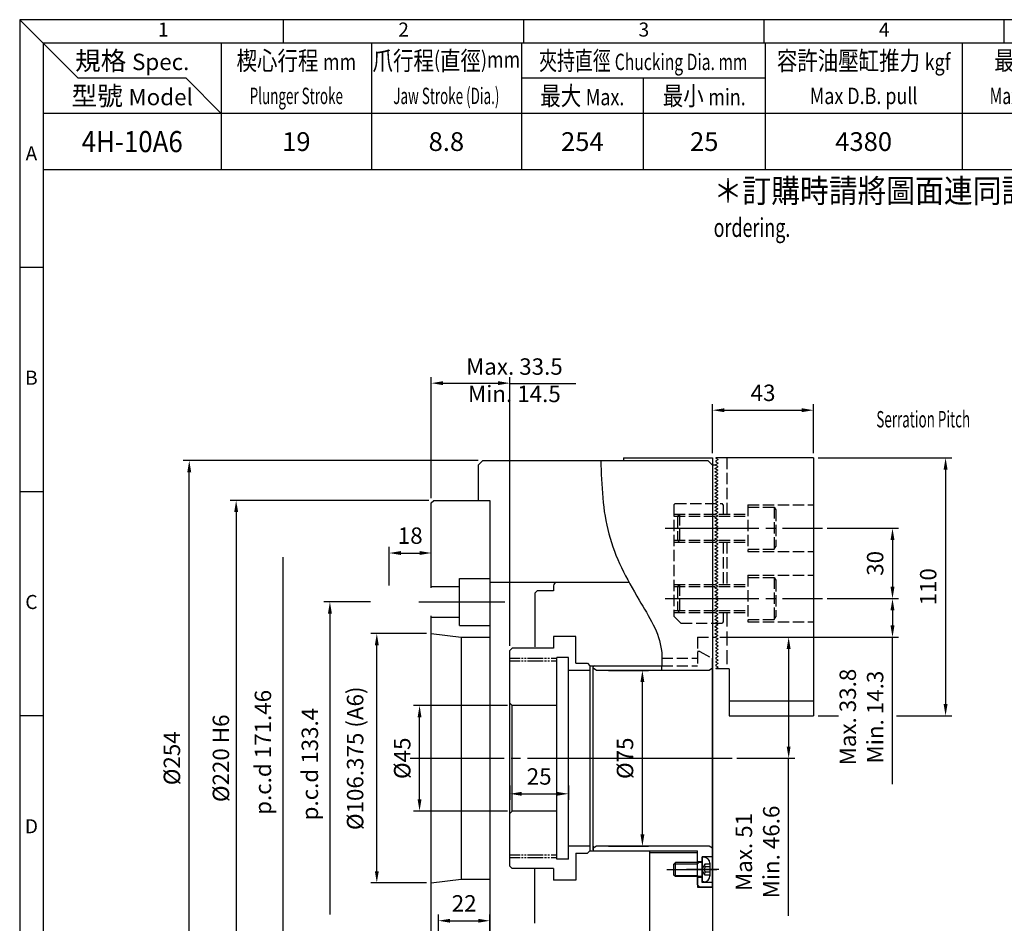
# Model space of a CAD drawing. Units: millimetres. Extents: x -10 to 830, y -12 to 584.
# Drawn here: x -10 to 410, y 199 to 584 of the extents above; entities that cross this region are included whole.
import ezdxf
from ezdxf.enums import TextEntityAlignment as Align

# ---------------------------------------------------------------- set-up
doc = ezdxf.new("R2010")
doc.units = ezdxf.units.MM
doc.header["$LTSCALE"] = 2
for name, pattern in [('CENTER', [25, 20, -1.5, 2, -1.5]), ('HIDDEN', [4, 3, -1]), ('PHANTOM', [22.5, 15, -1.5, 1.5, -1.5, 1.5, -1.5])]:
    doc.linetypes.add(name, pattern=pattern)
doc.layers.get('Defpoints').update_dxf_attribs({"linetype": 'CONTINUOUS'})
doc.layers.add('AM_5', color=1, linetype='CONTINUOUS', lineweight=25)
for name, color, linetype in [('BORDER', 7, 'CONTINUOUS'), ('CENTER', 4, 'CENTER'), ('DIM', 1, 'CONTINUOUS'), ('DRAW', 7, 'CONTINUOUS'), ('HIDDEN', 3, 'HIDDEN'), ('PHANTOM', 6, 'PHANTOM')]:
    doc.layers.add(name, color=color, linetype=linetype)
doc.styles.add('ACISOTS', font='romans.shx', dxfattribs={"bigfont": 'chineset.shx'})
doc.styles.get("Standard").update_dxf_attribs({"font": 'romans.shx', "bigfont": 'chineset.shx'})
doc.dimstyles.new('AM_ISO$0', dxfattribs={"dimtxt": 3.5, "dimasz": 2.5, "dimexe": 1.3, "dimexo": 1, "dimgap": 1.5, "dimtad": 1, "dimdsep": 46, "dimtxsty": 'Standard', "dimcen": 0, "dimclrd": 2, "dimclre": 2, "dimclrt": 1, "dimaunit": 1, "dimadec": 3, "dimazin": 2, "dimtfac": 0.65, "dimtix": 1, "dimtmove": 1, "dimatfit": 3, "dimfxl": 1, "dimlwd": -1, "dimlwe": -1, "dimarcsym": 0})

# ---------------------------------------------------------------- blocks, each defined once
blk = doc.blocks.new('A3(確認圖專用)')
at = {"layer": 'BORDER', "color": 2}
for p, q in [((415, 292), (-5, 292)), ((-5, 292), (-5, 0)), ((0, 287), (-5, 292)), ((51.25, 287), (51.25, 292)), ((102.5, 287), (102.5, 292)), ((153.75, 287), (153.75, 292)), ((205, 287), (205, 292)), ((0, 239.16), (-5, 239.16)), ((0, 191.33), (-5, 191.33)), ((0, 143.5), (-5, 143.5))]:
    blk.add_line(p, q, dxfattribs=at)
at = {"layer": 'BORDER'}
for p, q in [((410, 287), (0, 287)), ((0, 287), (0, 0))]:
    blk.add_line(p, q, dxfattribs=at)
at = {"layer": 'BORDER', "color": 1, "char_height": 3, "attachment_point": 5}
for s, insert, width in [('1', (25.62, 289.5), 51.25), ('2', (76.88, 289.5), 51.25), ('3', (128.12, 289.5), 51.25), ('4', (179.38, 289.5), 51.25), ('A', (-2.5, 263.08), 5), ('B', (-2.5, 215.25), 5), ('C', (-2.5, 167.41), 5), ('D', (-2.5, 119.58), 5)]:
    blk.add_mtext(s, dxfattribs=dict(at, insert=insert, width=width))
blk = doc.blocks.new('GRIP-A3(夾頭)標題欄')
at = {"layer": 'BORDER', "color": 2}
for p, q in [((-410, 287), (-402.5, 279.5)), ((-372, 287), (-372, 260)), ((-340, 287), (-340, 260)), ((-308, 287), (-308, 260)), ((-256, 287), (-256, 260)), ((-214, 287), (-214, 260)), ((-379.5, 279.5), (-402.5, 279.5)), ((-379.5, 279.5), (-372, 272)), ((-256, 279.5), (-308, 279.5)), ((-282, 279.5), (-282, 260)), ((-80, 272), (-410, 272))]:
    blk.add_line(p, q, dxfattribs=at)
at = {"layer": 'BORDER'}
blk.add_line((-80, 260), (-410, 260), dxfattribs=at)
at = {"layer": 'BORDER', "color": 3, "attachment_point": 5}
for s, insert, char_height, width in [('{\\H1.3333x;規格 \\H0.875x;Spec.}', (-391, 283.25), 3, 38), ('{\\H1.3333x;\\W0.8;楔心行程 \\H0.875x;mm}', (-356, 283.25), 3, 32), ('{\\H1.3333x;\\W0.8;爪行程\\H0.875x;(\\H1.1429x;直徑\\H0.875x;)mm}', (-324, 283.25), 3, 32), ('{\\H1.3333x;\\W0.7;夾持直徑 \\H0.875x;Chucking Dia. mm}', (-282, 283.25), 3, 52), ('{\\H1.3333x;\\W0.8;容許油壓缸推力 \\H0.875x;kgf}', (-235, 283.25), 3, 42), ('{\\H1.3333x;\\W0.8;最大夾持力 \\H0.875x;kgf}', (-193, 283.25), 3, 42), ('{\\H1.3333x;型號 \\H0.875x;Model}', (-391, 275.75), 3, 38), ('{\\W0.6;Plunger Stroke}', (-356, 275.75), 3.5, 32), ('{\\W0.6;Jaw Stroke (Dia.)}', (-324, 275.75), 3.5, 32), ('{\\H1.3333x;\\W0.8;最大 \\H0.875x;Max.}', (-295, 275.75), 3, 26), ('{\\H1.3333x;\\W0.8;最小 \\H0.875x;min.}', (-269, 275.75), 3, 26), ('{\\W0.8;Max D.B. pull}', (-235, 275.75), 3.5, 42), ('{\\W0.7;Max clamping force}', (-193, 275.75), 3.5, 42)]:
    blk.add_mtext(s, dxfattribs=dict(at, insert=insert, char_height=char_height, width=width))
at = {"layer": 'BORDER', "color": 1, "insert": (-267, 258), "char_height": 5, "width": 187, "attachment_point": 1}
blk.add_mtext('{\\W0.9;＊訂購時請將圖面連同訂單一併回傳。\\W0.7;  \\H0.8x;＊Please send back with order while ordering.}', dxfattribs=at)
at = {"layer": 'BORDER', "color": 1, "width": 0.9}
blk.add_attdef('型號', text='', height=4.5, dxfattribs=at).set_placement((-391, 266), align=Align.MIDDLE_CENTER)
at = {"layer": 'BORDER', "color": 1}
for tag, height, p in [('楔心行程', 4, (-356, 266)), ('爪行程', 4, (-324, 266)), ('最大夾持徑', 4, (-295, 266)), ('最小夾持徑', 4, (-269, 266)), ('容許推力', 4, (-235, 266)), ('最大夾持力', 4, (-193, 266)), ('最高轉數', 4, (-151, 266)), ('GD', 4, (-117.5, 266)), ('重量', 4, (-92.5, 266)), ('A.1', 3, (-380, -3)), ('GEN-TITLE-DAT{5.44}', 3, (-74, -3))]:
    blk.add_attdef(tag, text='', height=height, dxfattribs=at).set_placement(p, align=Align.MIDDLE_CENTER)
at = {"layer": 'BORDER'}
blk.add_attdef('名稱', (-408, 9.5), '', height=8, dxfattribs=at)
at = {"layer": 'BORDER', "width": 0.8}
blk.add_attdef('NAME', (-318, 9.5), '', height=7, dxfattribs=at)
at = {"layer": 'BORDER', "color": 1}
blk.add_attdef('GEN-TITLE-DWG{10.8}', text='', height=3, dxfattribs=at).set_placement((-43, -3), align=Align.MIDDLE_LEFT)
blk = doc.blocks.new('*D9')
at = {"layer": 'AM_5', "color": 2, "transparency": 16777216}
for p, q in [((285.59, 399.08), (285.59, 420.02)), ((328.59, 399.08), (328.59, 420.02)), ((290.59, 417.42), (323.59, 417.42))]:
    blk.add_line(p, q, dxfattribs=at)
for points in [[(290.59, 418.25), (290.59, 416.58), (285.59, 417.42)], [(323.59, 418.25), (323.59, 416.58), (328.59, 417.42)]]:
    blk.add_solid(points, dxfattribs=at)
at = {"layer": 'Defpoints', "color": 0, "transparency": 16777216}
for p in [(328.59, 417.42), (285.59, 397.08), (328.59, 397.08)]:
    blk.add_point(p, dxfattribs=at)
at = {"layer": 'AM_5', "color": 1, "transparency": 16777216, "insert": (307.09, 423.92), "char_height": 7, "attachment_point": 5}
blk.add_mtext('43', dxfattribs=at)
blk = doc.blocks.new('*D10')
at = {"layer": 'AM_5', "color": 2, "transparency": 16777216}
for p, q in [((334.5, 367.08), (364.91, 367.08)), ((362.31, 362.08), (362.31, 342.08)), ((334.5, 337.08), (364.91, 337.08))]:
    blk.add_line(p, q, dxfattribs=at)
for points in [[(361.47, 362.08), (363.14, 362.08), (362.31, 367.08)], [(361.47, 342.08), (363.14, 342.08), (362.31, 337.08)]]:
    blk.add_solid(points, dxfattribs=at)
at = {"layer": 'Defpoints', "color": 0, "transparency": 16777216}
for p in [(332.5, 367.08), (332.5, 337.08), (362.31, 337.08)]:
    blk.add_point(p, dxfattribs=at)
at = {"layer": 'AM_5', "color": 1, "transparency": 16777216, "insert": (355.81, 352.08), "char_height": 7, "attachment_point": 5, "rotation": 90}
blk.add_mtext('30', dxfattribs=at)
blk = doc.blocks.new('*D11')
at = {"layer": 'AM_5', "color": 2, "transparency": 16777216}
for p, q in [((334.5, 337.08), (364.91, 337.08)), ((362.31, 332.08), (362.31, 325.58)), ((288.59, 320.58), (364.91, 320.58)), ((362.31, 257.85), (362.31, 320.58))]:
    blk.add_line(p, q, dxfattribs=at)
for points in [[(361.47, 332.08), (363.14, 332.08), (362.31, 337.08)], [(361.47, 325.58), (363.14, 325.58), (362.31, 320.58)]]:
    blk.add_solid(points, dxfattribs=at)
at = {"layer": 'Defpoints', "color": 0, "transparency": 16777216}
for p in [(332.5, 337.08), (286.59, 320.58), (362.31, 320.58)]:
    blk.add_point(p, dxfattribs=at)
at = {"layer": 'AM_5', "color": 1, "transparency": 16777216, "insert": (349.97, 286.52), "char_height": 7, "attachment_point": 5, "rotation": 90}
blk.add_mtext('Max. 33.8\\PMin. 14.3', dxfattribs=at)
blk = doc.blocks.new('*D12')
at = {"layer": 'AM_5', "color": 2, "transparency": 16777216}
for p, q in [((288.59, 320.58), (320.61, 320.58)), ((318.01, 315.58), (318.01, 273.94)), ((295.9, 268.94), (320.61, 268.94)), ((318.01, 201.8), (318.01, 268.94))]:
    blk.add_line(p, q, dxfattribs=at)
for points in [[(317.17, 315.58), (318.84, 315.58), (318.01, 320.58)], [(317.17, 273.94), (318.84, 273.94), (318.01, 268.94)]]:
    blk.add_solid(points, dxfattribs=at)
at = {"layer": 'Defpoints', "color": 0, "transparency": 16777216}
for p in [(286.59, 320.58), (293.9, 268.94), (318.01, 268.94)]:
    blk.add_point(p, dxfattribs=at)
at = {"layer": 'AM_5', "color": 1, "transparency": 16777216, "insert": (305.67, 228.97), "char_height": 7, "attachment_point": 5, "rotation": 90}
blk.add_mtext('Max. 51\\PMin. 46.6', dxfattribs=at)
blk = doc.blocks.new('*D13')
at = {"layer": 'AM_5', "color": 2, "transparency": 16777216}
for p, q in [((330.59, 397.08), (387.55, 397.08)), ((384.95, 392.08), (384.95, 292.08)), ((330.59, 287.08), (339.23, 287.08)), ((364.03, 287.08), (387.55, 287.08))]:
    blk.add_line(p, q, dxfattribs=at)
for points in [[(384.12, 392.08), (385.78, 392.08), (384.95, 397.08)], [(384.12, 292.08), (385.78, 292.08), (384.95, 287.08)]]:
    blk.add_solid(points, dxfattribs=at)
at = {"layer": 'Defpoints', "color": 0, "transparency": 16777216}
for p in [(328.59, 397.08), (328.59, 287.08), (384.95, 287.08)]:
    blk.add_point(p, dxfattribs=at)
at = {"layer": 'AM_5', "color": 1, "transparency": 16777216, "insert": (378.45, 342.08), "char_height": 7, "attachment_point": 5, "rotation": 90}
blk.add_mtext('110', dxfattribs=at)
blk = doc.blocks.new('*D14')
at = {"layer": 'AM_5', "color": 2, "transparency": 16777216}
for p, q in [((241.2, 306.44), (258.22, 306.44)), ((255.62, 236.44), (255.62, 301.44)), ((241.2, 231.44), (258.22, 231.44))]:
    blk.add_line(p, q, dxfattribs=at)
for points in [[(254.79, 301.44), (256.46, 301.44), (255.62, 306.44)], [(254.79, 236.44), (256.46, 236.44), (255.62, 231.44)]]:
    blk.add_solid(points, dxfattribs=at)
at = {"layer": 'Defpoints', "color": 0, "transparency": 16777216}
for p in [(239.2, 306.44), (255.62, 306.44), (239.2, 231.44)]:
    blk.add_point(p, dxfattribs=at)
at = {"layer": 'AM_5', "color": 1, "transparency": 16777216, "insert": (249.12, 268.94), "char_height": 7, "attachment_point": 5, "rotation": 90}
blk.add_mtext('%%c75', dxfattribs=at)
blk = doc.blocks.new('*D15')
at = {"layer": 'AM_5', "color": 2, "transparency": 16777216}
for p, q in [((199.09, 257.27), (199.09, 251.18)), ((224.09, 257.27), (224.09, 251.18)), ((204.09, 253.78), (219.09, 253.78))]:
    blk.add_line(p, q, dxfattribs=at)
for points in [[(204.09, 254.61), (204.09, 252.94), (199.09, 253.78)], [(219.09, 254.61), (219.09, 252.94), (224.09, 253.78)]]:
    blk.add_solid(points, dxfattribs=at)
at = {"layer": 'Defpoints', "color": 0, "transparency": 16777216}
for p in [(199.09, 259.27), (224.09, 259.27), (224.09, 253.78)]:
    blk.add_point(p, dxfattribs=at)
at = {"layer": 'AM_5', "color": 1, "transparency": 16777216, "insert": (211.59, 260.28), "char_height": 7, "attachment_point": 5}
blk.add_mtext('25', dxfattribs=at)
blk = doc.blocks.new('*D16')
at = {"layer": 'AM_5', "color": 2, "transparency": 16777216}
for p, q in [((198.09, 291.44), (157.97, 291.44)), ((160.57, 251.44), (160.57, 286.44)), ((198.09, 246.44), (157.97, 246.44))]:
    blk.add_line(p, q, dxfattribs=at)
for points in [[(159.74, 286.44), (161.4, 286.44), (160.57, 291.44)], [(159.74, 251.44), (161.4, 251.44), (160.57, 246.44)]]:
    blk.add_solid(points, dxfattribs=at)
at = {"layer": 'Defpoints', "color": 0, "transparency": 16777216}
for p in [(160.57, 291.44), (200.09, 291.44), (200.09, 246.44)]:
    blk.add_point(p, dxfattribs=at)
at = {"layer": 'AM_5', "color": 1, "transparency": 16777216, "insert": (154.07, 268.94), "char_height": 7, "attachment_point": 5, "rotation": 90}
blk.add_mtext('%%c45', dxfattribs=at)
blk = doc.blocks.new('*D17')
at = {"layer": 'AM_5', "color": 2, "transparency": 16777216}
for p, q in [((163.59, 322.13), (139.73, 322.13)), ((142.33, 220.76), (142.33, 317.13)), ((163.59, 215.76), (139.73, 215.76))]:
    blk.add_line(p, q, dxfattribs=at)
for points in [[(141.5, 317.13), (143.17, 317.13), (142.33, 322.13)], [(141.5, 220.76), (143.17, 220.76), (142.33, 215.76)]]:
    blk.add_solid(points, dxfattribs=at)
at = {"layer": 'Defpoints', "color": 0, "transparency": 16777216}
for p in [(142.33, 322.13), (165.59, 322.13), (165.59, 215.76)]:
    blk.add_point(p, dxfattribs=at)
at = {"layer": 'AM_5', "color": 1, "transparency": 16777216, "insert": (134, 268.94), "char_height": 7, "attachment_point": 5, "rotation": 90}
blk.add_mtext('%%c106.375 (A6)', dxfattribs=at)
blk = doc.blocks.new('*D18')
at = {"layer": 'AM_5', "color": 2, "transparency": 16777216}
for p, q in [((164.59, 378.94), (79.73, 378.94)), ((82.33, 373.94), (82.33, 163.94)), ((164.59, 158.94), (79.73, 158.94))]:
    blk.add_line(p, q, dxfattribs=at)
for points in [[(81.5, 373.94), (83.17, 373.94), (82.33, 378.94)], [(81.5, 163.94), (83.17, 163.94), (82.33, 158.94)]]:
    blk.add_solid(points, dxfattribs=at)
at = {"layer": 'Defpoints', "color": 0, "transparency": 16777216}
for p in [(166.59, 378.94), (82.33, 158.94), (166.59, 158.94)]:
    blk.add_point(p, dxfattribs=at)
at = {"layer": 'AM_5', "color": 1, "transparency": 16777216, "insert": (75.83, 268.94), "char_height": 7, "attachment_point": 5, "rotation": 90}
blk.add_mtext('%%c220{}{\\C2; H6}', dxfattribs=at)
blk = doc.blocks.new('*D19')
at = {"layer": 'AM_5', "color": 2, "transparency": 16777216}
for p, q in [((185.59, 395.94), (59.73, 395.94)), ((62.33, 146.94), (62.33, 390.94)), ((185.59, 141.94), (59.73, 141.94))]:
    blk.add_line(p, q, dxfattribs=at)
for points in [[(61.5, 390.94), (63.17, 390.94), (62.33, 395.94)], [(61.5, 146.94), (63.17, 146.94), (62.33, 141.94)]]:
    blk.add_solid(points, dxfattribs=at)
at = {"layer": 'Defpoints', "color": 0, "transparency": 16777216}
for p in [(62.33, 395.94), (187.59, 395.94), (187.59, 141.94)]:
    blk.add_point(p, dxfattribs=at)
at = {"layer": 'AM_5', "color": 1, "transparency": 16777216, "insert": (55.83, 268.94), "char_height": 7, "attachment_point": 5, "rotation": 90}
blk.add_mtext('%%c254', dxfattribs=at)
blk = doc.blocks.new('*D23')
at = {"layer": 'AM_5', "color": 2, "transparency": 16777216}
for p, q in [((165.59, 379.94), (165.59, 431.55)), ((170.59, 428.95), (194.09, 428.95)), ((199.09, 316.94), (199.09, 431.55))]:
    blk.add_line(p, q, dxfattribs=at)
for points in [[(170.59, 429.79), (170.59, 428.12), (165.59, 428.95)], [(194.09, 429.79), (194.09, 428.12), (199.09, 428.95)]]:
    blk.add_solid(points, dxfattribs=at)
at = {"layer": 'Defpoints', "color": 0, "transparency": 16777216}
for p in [(199.09, 428.95), (165.59, 377.94), (199.09, 314.94)]:
    blk.add_point(p, dxfattribs=at)
at = {"layer": 'AM_5', "color": 1, "transparency": 16777216, "insert": (201.02, 429.29), "char_height": 7, "attachment_point": 5}
blk.add_mtext('Max. 33.5\\PMin. 14.5', dxfattribs=at)
blk = doc.blocks.new('*D24')
at = {"layer": 'AM_5', "color": 2, "transparency": 16777216}
for p, q in [((102.33, 188.22), (102.33, 354.67)), ((158.05, 183.22), (99.73, 183.22))]:
    blk.add_line(p, q, dxfattribs=at)
blk.add_solid([(101.5, 188.22), (103.17, 188.22), (102.33, 183.22)], dxfattribs=at)
at = {"layer": 'Defpoints', "color": 0, "transparency": 16777216}
for p in [(102.33, 354.67), (144.05, 354.67), (160.05, 183.22)]:
    blk.add_point(p, dxfattribs=at)
at = {"layer": 'AM_5', "color": 1, "transparency": 16777216, "insert": (94.67, 271.45), "char_height": 7, "attachment_point": 5, "rotation": 90}
blk.add_mtext('p.c.d 171.46', dxfattribs=at)
blk = doc.blocks.new('_None')
blk = doc.blocks.new('*D25')
at = {"layer": 'AM_5', "color": 2, "transparency": 16777216}
for p, q in [((139.59, 335.64), (119.73, 335.64)), ((122.33, 330.64), (122.33, 202.24))]:
    blk.add_line(p, q, dxfattribs=at)
blk.add_solid([(121.5, 330.64), (123.17, 330.64), (122.33, 335.64)], dxfattribs=at)
at = {"layer": 'Defpoints', "color": 0, "transparency": 16777216}
for p in [(141.59, 335.64), (122.33, 202.24), (141.59, 202.24)]:
    blk.add_point(p, dxfattribs=at)
at = {"layer": 'AM_5', "color": 1, "transparency": 16777216, "insert": (114.67, 266.44), "char_height": 7, "attachment_point": 5, "rotation": 90}
blk.add_mtext('p.c.d 133.4', dxfattribs=at)
blk = doc.blocks.new('*D26')
at = {"layer": 'AM_5', "color": 2, "transparency": 16777216}
for p, q in [((147.59, 342.57), (147.59, 359.1)), ((165.59, 344.14), (165.59, 359.1)), ((152.59, 356.5), (160.59, 356.5))]:
    blk.add_line(p, q, dxfattribs=at)
for points in [[(152.59, 357.33), (152.59, 355.67), (147.59, 356.5)], [(160.59, 357.33), (160.59, 355.67), (165.59, 356.5)]]:
    blk.add_solid(points, dxfattribs=at)
at = {"layer": 'Defpoints', "color": 0, "transparency": 16777216}
for p in [(165.59, 356.5), (147.59, 340.57), (165.59, 342.14)]:
    blk.add_point(p, dxfattribs=at)
at = {"layer": 'AM_5', "color": 1, "transparency": 16777216, "insert": (156.59, 363), "char_height": 7, "attachment_point": 5}
blk.add_mtext('18', dxfattribs=at)
blk = doc.blocks.new('FSW230300')
at = {"layer": 'CENTER'}
blk.add_line((0, 5.25), (21.3, 5.25), dxfattribs=at)
at = {"layer": 'DRAW'}
for p, q in [((15.74, 10.5), (15, 10.5)), ((15, 10.5), (15, 0)), ((3.61, 8.25), (3, 7.64)), ((3, 2.86), (3, 7.64)), ((15, 8.25), (3.61, 8.25)), ((3.61, 2.25), (3.61, 8.25)), ((13, 2.25), (13, 8.25)), ((18.3, 7.94), (18.3, 2.56)), ((3.61, 2.25), (3, 2.86)), ((15, 2.25), (3.61, 2.25)), ((15.74, 0), (15, 0))]:
    blk.add_line(p, q, dxfattribs=at)
at = {"layer": 'DRAW', "color": 3}
for p, q in [((3.07, 7.71), (13, 7.71)), ((13, 7.71), (13.61, 8.25)), ((3.07, 2.79), (13, 2.79)), ((13, 2.79), (13.61, 2.25))]:
    blk.add_line(p, q, dxfattribs=at)
at = {"layer": 'DRAW'}
for centre, start, end in [((15.74, 7.94), 0, 90), ((15.74, 2.56), 270, 0)]:
    blk.add_arc(centre, 2.56, start, end, dxfattribs=at)
at = {"layer": 'HIDDEN', "color": 6}
for p, q in [((16.22, 7.56), (14.89, 5.25)), ((16.22, 2.94), (14.89, 5.25)), ((18.3, 7.56), (16.22, 7.56)), ((18.3, 6.41), (16.22, 6.41)), ((18.3, 4.1), (16.22, 4.1)), ((18.3, 2.94), (16.22, 2.94))]:
    blk.add_line(p, q, dxfattribs=at)
for centre, radius, start, end in [((16.96, 6.98), 0.941, 142.1211, 217.8789), ((19.49, 5.25), 3.47, 160.5288, 199.4712), ((16.96, 3.52), 0.941, 142.1211, 217.8789)]:
    blk.add_arc(centre, radius, start, end, dxfattribs=at)
blk = doc.blocks.new('*D29')
at = {"layer": 'AM_5', "color": 2, "transparency": 16777216}
for p, q in [((168.59, 188.03), (168.59, 202.24)), ((190.59, 193.72), (190.59, 202.24)), ((173.59, 199.64), (185.59, 199.64))]:
    blk.add_line(p, q, dxfattribs=at)
for points in [[(173.59, 200.47), (173.59, 198.8), (168.59, 199.64)], [(185.59, 200.47), (185.59, 198.8), (190.59, 199.64)]]:
    blk.add_solid(points, dxfattribs=at)
at = {"layer": 'Defpoints', "color": 0, "transparency": 16777216}
for p in [(190.59, 199.64), (190.59, 191.72), (168.59, 186.03)]:
    blk.add_point(p, dxfattribs=at)
at = {"layer": 'AM_5', "color": 1, "transparency": 16777216, "insert": (179.59, 206.14), "char_height": 7, "attachment_point": 5}
blk.add_mtext('22', dxfattribs=at)

msp = doc.modelspace()

# ---------------------------------------------------------------- linework, layer by layer
at = {"layer": 'CENTER'}
for p, q in [((265.3464, 367.0829), (332.5024, 367.0829)), ((265.3464, 337.0829), (332.5024, 337.0829)), ((160.2937, 335.6448), (196.9185, 335.6448)), ((156.6123, 268.9448), (293.902, 268.9448)), ((229.8649, 268.9448), (288.6626, 268.9448)), ((287.814, 221.4448), (274.5016, 221.4448)), ((288.214, 221.4448), (274.9016, 221.4448))]:
    msp.add_line(p, q, dxfattribs=at)
at = {"layer": 'DIM', "color": 2}
msp.add_line((198.9783, 428.7927), (227.2497, 428.7927), dxfattribs=at)
at = {"layer": 'DRAW'}
for p, q in [((187.5884, 395.9448), (185.5884, 393.9448)), ((187.5884, 395.9448), (283.5884, 395.9448)), ((247.5884, 397.0829), (285.5884, 397.0829)), ((247.5884, 397.0829), (247.5884, 395.9448)), ((283.5884, 395.9448), (285.5884, 393.9448)), ((285.5884, 397.0829), (285.5884, 394.0829)), ((328.5884, 397.0829), (286.8884, 397.0829)), ((328.5884, 397.0829), (328.5884, 287.0829)), ((185.5884, 393.9448), (185.5884, 378.9448)), ((285.5884, 394.0829), (286.5884, 394.0829)), ((285.5884, 393.9448), (285.5884, 143.9448)), ((165.5906, 377.9448), (166.5906, 378.9448)), ((166.5906, 378.9448), (190.5884, 378.9448)), ((190.5884, 378.9448), (190.5884, 191.7148)), ((165.5906, 341.6448), (165.5906, 377.9448)), ((177.5884, 325.6448), (177.5884, 345.6448)), ((177.5884, 345.6448), (190.5884, 345.6448)), ((165.5906, 342.1448), (177.5384, 342.1448)), ((249.9041, 343.9448), (190.5884, 343.9448)), ((210.6884, 340.3448), (209.6884, 339.3448)), ((209.6884, 339.3448), (210.6884, 340.3448)), ((216.0884, 340.3448), (210.6884, 340.3448)), ((217.6884, 340.3448), (210.6884, 340.3448)), ((217.6884, 342.4448), (217.6884, 340.3448)), ((209.6884, 339.3448), (209.6884, 316.4448)), ((165.5906, 159.9448), (165.5906, 329.6448)), ((165.5906, 329.1448), (177.5384, 329.1448)), ((177.5884, 325.6448), (190.5884, 325.6448)), ((165.5906, 322.1323), (178.2906, 320.5448)), ((178.2906, 320.5448), (190.5884, 320.5448)), ((217.6884, 320.9448), (217.6884, 316.4448)), ((227.1884, 320.9448), (217.6884, 320.9448)), ((217.6884, 319.8948), (217.6884, 315.9448)), ((217.6884, 319.8948), (217.6884, 315.9448)), ((227.1884, 309.4448), (227.1884, 320.9448)), ((285.5884, 320.5829), (286.5884, 320.5829)), ((200.0884, 315.9448), (199.0884, 314.9448)), ((217.6884, 315.9448), (200.0884, 315.9448)), ((217.1884, 315.9448), (210.1884, 315.9448)), ((199.0884, 222.9448), (199.0884, 314.9448)), ((219.0884, 225.9448), (219.0884, 311.9448)), ((224.0884, 311.9448), (219.0884, 311.9448)), ((224.0884, 225.9448), (224.0884, 311.9448)), ((285.5884, 307.9448), (285.5884, 311.7003)), ((285.5884, 214.4448), (285.5884, 311.3694)), ((227.1884, 309.4448), (232.1884, 309.4448)), ((232.1884, 309.4448), (233.1884, 308.4448)), ((233.1884, 308.4448), (233.1884, 229.4448)), ((233.1884, 308.4448), (263.8538, 308.4448)), ((234.5884, 231.4448), (234.5884, 307.9448)), ((236.0884, 306.4448), (234.5884, 307.3108)), ((235.0884, 308.4448), (263.8538, 308.4448)), ((285.5884, 307.3108), (284.0884, 306.4448)), ((292.5884, 307.0829), (286.8884, 307.0829)), ((292.5884, 307.0829), (292.5884, 287.0829)), ((233.1884, 306.4448), (224.0884, 306.4448)), ((284.0884, 306.4448), (236.0884, 306.4448)), ((200.0884, 291.4448), (199.0884, 292.4448)), ((200.0884, 246.4448), (200.0884, 291.4448)), ((219.0884, 291.4448), (200.0884, 291.4448)), ((292.5884, 293.4618), (328.5884, 293.4618)), ((292.5884, 287.0829), (328.5884, 287.0829)), ((199.0884, 245.4448), (200.0884, 246.4448)), ((219.0884, 246.4448), (200.0884, 246.4448)), ((233.1884, 231.4448), (224.0884, 231.4448)), ((234.5884, 229.9448), (234.5884, 231.4448)), ((236.0884, 231.4448), (234.5884, 230.5788)), ((234.5884, 231.4448), (234.5884, 229.9448)), ((284.0884, 231.4448), (236.0884, 231.4448)), ((285.5884, 230.5788), (284.0884, 231.4448)), ((227.1884, 228.4448), (227.1884, 216.9448)), ((227.1884, 228.4448), (232.1884, 228.4448)), ((233.1884, 229.4448), (232.1884, 228.4448)), ((233.1884, 229.4448), (255.6884, 229.4448)), ((235.0884, 229.4448), (279.0884, 229.4448)), ((258.5884, 229.4448), (258.5884, 194.9448)), ((258.5884, 228.6948), (279.0884, 228.6948)), ((279.0884, 224.4448), (279.0884, 229.4448)), ((285.5884, 226.9448), (281.0884, 226.9448)), ((281.0884, 215.9448), (281.0884, 226.9448)), ((200.0884, 221.9448), (199.0884, 222.9448)), ((224.0884, 225.9448), (219.0884, 225.9448)), ((281.0884, 224.7448), (279.0884, 224.7448)), ((217.6884, 221.9448), (200.0884, 221.9448)), ((209.6884, 198.5448), (209.6884, 221.9448)), ((217.1884, 221.9448), (210.1884, 221.9448)), ((217.6884, 221.9448), (217.6884, 216.9448)), ((279.0884, 214.9448), (279.0884, 218.4448)), ((279.0884, 218.4448), (279.0884, 213.9448)), ((165.5906, 215.7573), (178.2906, 217.3448)), ((178.2906, 217.3448), (190.5884, 217.3448)), ((227.1884, 216.9448), (217.6884, 216.9448)), ((281.0884, 218.1448), (279.0884, 218.1448)), ((280.0884, 213.9448), (279.0884, 214.9448)), ((285.5884, 215.9448), (281.0884, 215.9448)), ((285.0884, 213.9448), (285.5884, 214.4448)), ((279.0884, 213.9448), (285.5884, 213.9448)), ((284.6884, 213.9448), (280.0884, 213.9448)), ((285.0884, 213.9448), (280.0884, 213.9448))]:
    msp.add_line(p, q, dxfattribs=at)
at = {"layer": 'DRAW', "color": 3}
for p, q in [((286.8884, 397.0829), (286.8884, 396.9098)), ((286.8884, 396.9098), (287.8884, 396.3329)), ((286.8884, 395.756), (287.8884, 396.3329)), ((286.8884, 395.756), (286.8884, 395.4098)), ((286.8884, 395.4098), (287.8884, 394.8329)), ((286.8884, 394.256), (287.8884, 394.8329)), ((286.5884, 394.0829), (287.5884, 393.506)), ((286.5884, 392.5829), (287.5884, 393.1598)), ((286.5884, 392.5829), (287.5884, 392.006)), ((286.5884, 391.0829), (287.5884, 391.6598)), ((286.5884, 391.0829), (287.5884, 390.506)), ((286.5884, 391.0829), (287.5884, 390.506)), ((286.8884, 394.256), (286.8884, 393.9098)), ((287.5884, 393.506), (287.5884, 393.1598)), ((287.5884, 392.006), (287.5884, 391.6598)), ((286.5884, 389.5829), (287.5884, 390.1598)), ((286.5884, 389.5829), (287.5884, 389.006)), ((286.5884, 388.0829), (287.5884, 388.6598)), ((286.5884, 388.0829), (287.5884, 387.506)), ((286.5884, 386.5829), (287.5884, 387.1598)), ((286.5884, 386.5829), (287.5884, 386.006)), ((287.5884, 390.506), (287.5884, 390.1598)), ((287.5884, 390.506), (287.5884, 390.1598)), ((287.5884, 389.006), (287.5884, 388.6598)), ((287.5884, 387.506), (287.5884, 387.1598)), ((286.5884, 385.0829), (287.5884, 385.6598)), ((286.5884, 385.0829), (287.5884, 384.506)), ((286.5884, 383.5829), (287.5884, 384.1598)), ((286.5884, 383.5829), (287.5884, 383.006)), ((286.5884, 382.0829), (287.5884, 382.6598)), ((286.5884, 382.0829), (287.0218, 382.3329)), ((287.5884, 386.006), (287.5884, 385.6598)), ((287.5884, 384.506), (287.5884, 384.1598)), ((287.5884, 383.006), (287.5884, 382.6598)), ((286.5884, 382.0829), (287.5884, 381.506)), ((286.5884, 382.0829), (287.5884, 381.506)), ((286.5884, 380.5829), (287.5884, 381.1598)), ((286.5884, 380.5829), (287.5884, 380.006)), ((286.5884, 379.0829), (287.5884, 379.6598)), ((286.5884, 379.0829), (287.5884, 378.506)), ((286.5884, 377.5829), (287.5884, 378.1598)), ((287.5884, 381.506), (287.5884, 381.1598)), ((287.5884, 380.006), (287.5884, 379.6598)), ((287.5884, 378.506), (287.5884, 378.1598)), ((286.5884, 377.5829), (287.5884, 377.006)), ((286.5884, 376.0829), (287.5884, 376.6598)), ((286.5884, 376.0829), (287.5884, 375.506)), ((286.5884, 374.5829), (287.5884, 375.1598)), ((286.5884, 374.5829), (287.5884, 374.006)), ((287.5884, 377.006), (287.5884, 376.6598)), ((287.5884, 375.506), (287.5884, 375.1598)), ((287.5884, 374.006), (287.5884, 373.6598)), ((286.5884, 373.0829), (287.5884, 373.6598)), ((286.5884, 373.0829), (287.5884, 372.506)), ((286.5884, 371.5829), (287.5884, 372.1598)), ((286.5884, 371.5829), (287.5884, 371.006)), ((286.5884, 371.5829), (287.5884, 371.006)), ((286.5884, 370.0829), (287.5884, 370.6598)), ((286.5884, 370.0829), (287.5884, 369.506)), ((287.5884, 372.506), (287.5884, 372.1598)), ((287.5884, 371.006), (287.5884, 370.6598)), ((287.5884, 371.006), (287.5884, 370.6598)), ((286.5884, 368.5829), (287.5884, 369.1598)), ((286.5884, 368.5829), (287.5884, 368.006)), ((286.5884, 367.0829), (287.5884, 367.6598)), ((286.5884, 367.0829), (287.5884, 366.506)), ((286.5884, 365.5829), (287.5884, 366.1598)), ((286.5884, 365.5829), (287.5884, 365.006)), ((287.5884, 369.506), (287.5884, 369.1598)), ((287.5884, 368.006), (287.5884, 367.6598)), ((287.5884, 366.506), (287.5884, 366.1598)), ((286.5884, 364.0829), (287.5884, 364.6598)), ((286.5884, 364.0829), (287.5884, 363.506)), ((286.5884, 362.5829), (287.5884, 363.1598)), ((286.5884, 362.5829), (287.5884, 362.006)), ((286.5884, 361.0829), (287.5884, 361.6598)), ((287.5884, 365.006), (287.5884, 364.6598)), ((287.5884, 363.506), (287.5884, 363.1598)), ((287.5884, 362.006), (287.5884, 361.6598)), ((286.5884, 361.0829), (287.5884, 360.506)), ((286.5884, 359.5829), (287.5884, 360.1598)), ((286.5884, 359.5829), (287.5884, 359.006)), ((286.5884, 358.0829), (287.5884, 358.6598)), ((286.5884, 358.0829), (287.5884, 357.506)), ((286.5884, 356.5829), (287.5884, 357.1598)), ((287.5884, 360.506), (287.5884, 360.1598)), ((287.5884, 359.006), (287.5884, 358.6598)), ((287.5884, 357.506), (287.5884, 357.1598)), ((286.5884, 356.5829), (287.5884, 356.006)), ((286.5884, 355.0829), (287.5884, 355.6598)), ((286.5884, 355.0829), (287.5884, 354.506)), ((286.5884, 353.5829), (287.5884, 354.1598)), ((286.5884, 353.5829), (287.5884, 353.006)), ((287.5884, 356.006), (287.5884, 355.6598)), ((287.5884, 354.506), (287.5884, 354.1598)), ((287.5884, 353.006), (287.5884, 352.6598)), ((286.5884, 352.0829), (287.5884, 352.6598)), ((286.5884, 352.0829), (287.5884, 351.506)), ((286.5884, 350.5829), (287.5884, 351.1598)), ((286.5884, 350.5829), (287.5884, 350.006)), ((286.5884, 349.0829), (287.5884, 349.6598)), ((286.5884, 349.0829), (287.5884, 348.506)), ((287.5884, 351.506), (287.5884, 351.1598)), ((287.5884, 350.006), (287.5884, 349.6598)), ((286.5884, 347.5829), (287.5884, 348.1598)), ((286.5884, 347.5829), (287.5884, 347.006)), ((286.5884, 346.0829), (287.5884, 346.6598)), ((286.5884, 346.0829), (287.5884, 345.506)), ((286.5884, 344.5829), (287.5884, 345.1598)), ((286.5884, 344.5829), (287.5884, 344.006)), ((287.5884, 348.506), (287.5884, 348.1598)), ((287.5884, 347.006), (287.5884, 346.6598)), ((287.5884, 345.506), (287.5884, 345.1598)), ((286.5884, 343.0829), (287.5884, 343.6598)), ((286.5884, 343.0829), (287.5884, 342.506)), ((286.5884, 341.5829), (287.5884, 342.1598)), ((286.5884, 341.5829), (287.5884, 341.006)), ((286.5884, 340.0829), (287.5884, 340.6598)), ((287.5884, 344.006), (287.5884, 343.6598)), ((287.5884, 342.506), (287.5884, 342.1598)), ((287.5884, 341.006), (287.5884, 340.6598)), ((286.5884, 340.0829), (287.5884, 339.506)), ((286.5884, 338.5829), (287.5884, 339.1598)), ((286.5884, 338.5829), (287.5884, 338.006)), ((286.5884, 337.0829), (287.5884, 337.6598)), ((286.5884, 337.0829), (287.5884, 336.506)), ((286.5884, 335.5829), (287.5884, 336.1598)), ((287.5884, 339.506), (287.5884, 339.1598)), ((287.5884, 338.006), (287.5884, 337.6598)), ((287.5884, 336.506), (287.5884, 336.1598)), ((286.5884, 335.5829), (287.5884, 335.006)), ((286.5884, 334.0829), (287.5884, 334.6598)), ((286.5884, 334.0829), (287.5884, 333.506)), ((286.5884, 332.5829), (287.5884, 333.1598)), ((286.5884, 332.5829), (287.5884, 332.006)), ((287.5884, 335.006), (287.5884, 334.6598)), ((287.5884, 333.506), (287.5884, 333.1598)), ((287.5884, 332.006), (287.5884, 331.6598)), ((286.5884, 331.0829), (287.5884, 331.6598)), ((286.5884, 331.0829), (287.5884, 330.506)), ((286.5884, 329.5829), (287.5884, 330.1598)), ((286.5884, 329.5829), (287.5884, 329.006)), ((286.5884, 328.0829), (287.5884, 328.6598)), ((286.5884, 328.0829), (287.5884, 327.506)), ((287.5884, 330.506), (287.5884, 330.1598)), ((287.5884, 329.006), (287.5884, 328.6598)), ((286.5884, 326.5829), (287.5884, 327.1598)), ((286.5884, 326.5829), (287.5884, 326.006)), ((286.5884, 325.0829), (287.5884, 325.6598)), ((286.5884, 325.0829), (287.5884, 324.506)), ((286.5884, 323.5829), (287.5884, 324.1598)), ((286.5884, 323.5829), (287.5884, 323.006)), ((287.5884, 327.506), (287.5884, 327.1598)), ((287.5884, 326.006), (287.5884, 325.6598)), ((287.5884, 324.506), (287.5884, 324.1598)), ((178.2906, 320.5448), (178.2906, 217.3448)), ((286.5884, 322.0829), (287.5884, 322.6598)), ((286.5884, 322.0829), (287.5884, 321.506)), ((286.5884, 320.5829), (287.5884, 321.1598)), ((286.5884, 320.5829), (287.8884, 319.8329)), ((286.8884, 319.256), (287.8884, 319.8329)), ((286.8884, 319.256), (286.8884, 318.9098)), ((287.5884, 323.006), (287.5884, 322.6598)), ((287.5884, 321.506), (287.5884, 321.1598)), ((287.8884, 318.3329), (286.8884, 318.9098)), ((287.8884, 318.3329), (286.8884, 317.756)), ((286.8884, 317.756), (286.8884, 317.4098)), ((287.8884, 316.8329), (286.8884, 317.4098)), ((286.8884, 316.256), (287.8884, 316.8329)), ((286.8884, 316.256), (286.8884, 315.9098)), ((287.8884, 315.3329), (286.8884, 315.9098)), ((287.8884, 315.3329), (286.8884, 314.756)), ((286.8884, 314.756), (286.8884, 314.4098)), ((287.8884, 313.8329), (286.8884, 314.4098)), ((287.8884, 313.8329), (286.8884, 313.256)), ((286.8884, 313.256), (286.8884, 312.9098)), ((287.8884, 312.3329), (286.8884, 312.9098)), ((287.8884, 312.3329), (286.8884, 311.756)), ((286.8884, 311.756), (286.8884, 311.4098)), ((287.8884, 310.8329), (286.8884, 311.4098)), ((287.8884, 310.8329), (286.8884, 310.256)), ((286.8884, 310.256), (286.8884, 309.9098)), ((287.8884, 309.3329), (286.8884, 309.9098)), ((287.8884, 309.3329), (286.8884, 308.756)), ((286.8884, 308.756), (286.8884, 308.4098)), ((287.8884, 307.8329), (286.8884, 308.4098)), ((287.8884, 307.8329), (286.8884, 307.256)), ((286.8884, 307.256), (286.8884, 307.0829))]:
    msp.add_line(p, q, dxfattribs=at)
at = {"layer": 'DRAW'}
for centre, radius, start, end in [((219.1884, 342.4448), 1.5, 90, 180), ((235.0884, 307.9448), 0.5, 90, 180), ((235.0884, 229.9448), 0.5, 180, 270)]:
    msp.add_arc(centre, radius, start, end, dxfattribs=at)
at = {"layer": 'DRAW', "color": 3}
msp.add_spline([(237.8614, 395.9448), (241.2884, 364.6239), (254.2392, 336.4331), (263.7506, 314.8831), (263.7506, 306.4448)], degree=3, dxfattribs=at)
at = {"layer": 'HIDDEN', "ltscale": 0.8}
for p, q in [((291.5884, 397.0829), (291.5884, 373.0829)), ((269.5884, 377.5829), (269.0884, 377.0829)), ((269.0884, 377.0829), (269.0884, 329.5829)), ((269.5884, 377.5829), (289.6353, 377.5829)), ((290.1353, 377.0829), (289.6353, 377.5829)), ((290.1353, 377.0829), (290.1353, 373.0829)), ((300.5884, 377.0829), (328.5884, 377.0829)), ((300.5884, 377.0829), (300.5884, 357.0829)), ((300.5884, 376.0829), (311.8884, 376.0829)), ((311.8884, 376.0829), (311.8884, 358.0829)), ((311.8884, 376.0829), (312.5884, 374.8705)), ((312.5884, 374.8705), (312.5884, 359.2953)), ((269.0884, 373.0829), (300.5884, 373.0829)), ((269.0884, 372.1829), (300.5884, 372.1829)), ((271.4884, 373.0829), (270.5884, 372.1829)), ((270.5884, 372.1829), (270.5884, 361.9829)), ((271.4884, 373.0829), (271.4884, 361.0829)), ((269.0884, 361.9829), (300.5884, 361.9829)), ((270.5884, 361.9829), (271.4884, 361.0829)), ((269.0884, 361.0829), (300.5884, 361.0829)), ((290.1353, 361.0829), (290.1353, 343.0829)), ((291.5884, 361.0829), (291.5884, 343.0829)), ((300.5884, 358.0829), (311.8884, 358.0829)), ((300.5884, 357.0829), (328.5884, 357.0829)), ((311.8884, 358.0829), (312.5884, 359.2953)), ((300.5884, 347.0829), (300.5884, 327.0829)), ((300.5884, 347.0829), (328.5884, 347.0829)), ((300.5884, 346.0829), (311.8884, 346.0829)), ((311.8884, 346.0829), (311.8884, 328.0829)), ((311.8884, 346.0829), (312.5884, 344.8705)), ((312.5884, 344.8705), (312.5884, 329.2953)), ((269.0884, 343.0829), (300.5884, 343.0829)), ((269.0884, 342.1829), (300.5884, 342.1829)), ((270.5884, 342.1829), (271.4884, 343.0829)), ((270.5884, 342.1829), (270.5884, 331.9829)), ((271.4884, 343.0829), (271.4884, 331.0829)), ((269.0884, 331.9829), (300.5884, 331.9829)), ((270.5884, 331.9829), (271.4884, 331.0829)), ((269.0884, 331.0829), (300.5884, 331.0829)), ((269.0884, 329.5829), (272.0884, 326.5829)), ((300.5884, 328.0829), (311.8884, 328.0829)), ((311.8884, 328.0829), (312.5884, 329.2953)), ((272.0884, 326.5829), (289.6353, 326.5829)), ((300.5884, 327.0829), (328.5884, 327.0829)), ((279.0884, 320.5829), (279.0884, 308.4448)), ((279.0884, 320.5829), (285.5884, 320.5829)), ((263.8585, 311.5829), (279.0884, 311.5829)), ((280.0884, 314.5448), (279.0884, 314.5448)), ((280.0884, 314.5448), (285.5884, 311.3694)), ((263.8538, 308.4448), (279.0884, 308.4448)), ((263.8538, 308.4448), (279.0884, 308.4448))]:
    msp.add_line(p, q, dxfattribs=at)
at = {"layer": 'HIDDEN'}
for p, q in [((290.1353, 331.0829), (290.1353, 327.0829)), ((291.5884, 331.0829), (291.5884, 307.0829)), ((290.1353, 327.0829), (289.6353, 326.5829))]:
    msp.add_line(p, q, dxfattribs=at)
at = {"layer": 'PHANTOM', "color": 6}
for p, q in [((203.4922, 311.4448), (199.0884, 311.4448)), ((204.7585, 311.4448), (204.0881, 311.4448)), ((205.9876, 311.4448), (205.3544, 311.4448)), ((213.2875, 311.4448), (206.5462, 311.4448)), ((214.6655, 311.4448), (213.8834, 311.4448)), ((216.0435, 311.4448), (215.2614, 311.4448)), ((219.0884, 311.4448), (216.7512, 311.4448)), ((203.4922, 310.2948), (199.0884, 310.2948)), ((204.7585, 310.2948), (204.0881, 310.2948)), ((205.9876, 310.2948), (205.3544, 310.2948)), ((213.2875, 310.2948), (206.5462, 310.2948)), ((214.6655, 310.2948), (213.8834, 310.2948)), ((216.0435, 310.2948), (215.2614, 310.2948)), ((219.0884, 310.2948), (216.7512, 310.2948)), ((203.4922, 227.5948), (199.0884, 227.5948)), ((204.7585, 227.5948), (204.0881, 227.5948)), ((205.9876, 227.5948), (205.3544, 227.5948)), ((213.2875, 227.5948), (206.5462, 227.5948)), ((214.6655, 227.5948), (213.8834, 227.5948)), ((216.0435, 227.5948), (215.2614, 227.5948)), ((219.0884, 227.5948), (216.7512, 227.5948)), ((203.4922, 226.4448), (199.0884, 226.4448)), ((204.7585, 226.4448), (204.0881, 226.4448)), ((205.9876, 226.4448), (205.3544, 226.4448)), ((213.2875, 226.4448), (206.5462, 226.4448)), ((214.6655, 226.4448), (213.8834, 226.4448)), ((216.0435, 226.4448), (215.2614, 226.4448)), ((219.0884, 226.4448), (216.7512, 226.4448))]:
    msp.add_line(p, q, dxfattribs=at)

# ---------------------------------------------------------------- block references
at = {"layer": 'BORDER', "lineweight": 0, "xscale": 2, "yscale": 2, "zscale": 2}
msp.add_blockref('A3(確認圖專用)', (0, 0), dxfattribs=at)
at = {"layer": 'BORDER', "lineweight": 0}
ref = msp.add_blockref('GRIP-A3(夾頭)標題欄', (820, -0.0067), dxfattribs=dict(at, xscale=2, yscale=2, zscale=2))
ref.add_attrib('型號', '4H-10A6', dxfattribs={"color": 1, "height": 9, "width": 0.9}).set_placement((38, 531.9933), align=Align.MIDDLE_CENTER)
ref.add_attrib('楔心行程', '19', dxfattribs={"color": 1, "height": 8}).set_placement((108, 531.9933), align=Align.MIDDLE_CENTER)
ref.add_attrib('爪行程', '8.8', dxfattribs={"color": 1, "height": 8}).set_placement((172, 531.9933), align=Align.MIDDLE_CENTER)
ref.add_attrib('最大夾持徑', '254', dxfattribs={"color": 1, "height": 8}).set_placement((230, 531.9933), align=Align.MIDDLE_CENTER)
ref.add_attrib('最小夾持徑', '25', dxfattribs={"color": 1, "height": 8}).set_placement((282, 531.9933), align=Align.MIDDLE_CENTER)
ref.add_attrib('容許推力', '4380', dxfattribs={"color": 1, "height": 8}).set_placement((350, 531.9933), align=Align.MIDDLE_CENTER)
at = {"layer": 'DRAW'}
msp.add_blockref('FSW230300', (266.0884, 216.1948), dxfattribs=at)

# ---------------------------------------------------------------- texts
at = {"layer": 'AM_5', "style": 'ACISOTS', "width": 0.6}
msp.add_text('Serration Pitch', height=7, dxfattribs=at).set_placement((355.4156, 410.0646))

# ---------------------------------------------------------------- dimensions: what is measured, and where the dimension line sits
at = {"layer": 'AM_5'}
dim = msp.add_linear_dim(base=(199.0884, 428.9521), p1=(165.5906, 377.9448), p2=(199.0884, 314.9448), text='Max. <>\\PMin. 14.5', dimstyle='AM_ISO$0', override={"dimscale": 2, "dimlfac": 1, "dimadec": 0}, dxfattribs=at)
dim.commit()
dim.dimension.update_dxf_attribs({"geometry": '*D23', "text_midpoint": (201.018, 416.9557), "dimtype": 160})
for base, p1, p2, override, picture, middle in [((328.5884, 417.416), (285.5884, 397.0829), (328.5884, 397.0829), {"dimscale": 2, "dimlfac": 1, "dimadec": 0}, '*D9', (307.0884, 423.916)), ((165.5906, 356.4987), (147.5884, 340.5713), (165.5906, 342.1448), {"dimscale": 2, "dimlfac": 1, "dimadec": 0}, '*D26', (156.5895, 362.9987)), ((224.0884, 253.7775), (199.0884, 259.2692), (224.0884, 259.2692), {"dimscale": 2, "dimlfac": 1, "dimadec": 0}, '*D15', (211.5884, 260.2775)), ((190.5884, 199.6382), (168.5884, 186.0294), (190.5884, 191.7198), {"dimscale": 2, "dimadec": 0}, '*D29', (179.5884, 206.1382))]:
    dim = msp.add_linear_dim(base=base, p1=p1, p2=p2, dimstyle='AM_ISO$0', override=override, dxfattribs=at)
    dim.commit()
    dim.dimension.update_dxf_attribs({"geometry": picture, "text_midpoint": middle})
for base, p1, p2, text, override, picture, middle in [((62.3332, 395.9448), (187.5884, 141.9448), (187.5884, 395.9448), '%%c<>', {"dimscale": 2, "dimlfac": 1, "dimadec": 0}, '*D19', (55.8332, 268.9448)), ((82.3332, 158.9448), (166.5906, 378.9448), (166.5906, 158.9448), '%%c<>{}{\\C2; H6}', {"dimscale": 2, "dimadec": 0, "dimtp": 0, "dimtm": 0, "dimtdec": 3, "dimtzin": 8}, '*D18', (75.8332, 268.9448)), ((102.3332, 354.6748), (160.05, 183.2154), (144.0537, 354.6748), 'p.c.d <>', {"dimscale": 2, "dimlfac": 1, "dimblk2": 'None', "dimsah": 1, "dimse1": 0, "dimse2": 1, "dimsd2": 0, "dimadec": 0}, '*D24', (94.6665, 271.4451)), ((122.3332, 202.2448), (141.5884, 335.6448), (141.5884, 202.2448), 'p.c.d <>', {"dimscale": 2, "dimblk2": 'None', "dimsah": 1, "dimse2": 1, "dimadec": 0}, '*D25', (114.6665, 266.4448)), ((142.3332, 322.1323), (165.5906, 215.7573), (165.5906, 322.1323), '%%c<> (A6)', {"dimscale": 2, "dimdec": 3, "dimadec": 0}, '*D17', (133.9998, 268.9448)), ((255.6219, 306.4448), (239.1951, 231.4448), (239.1951, 306.4448), '%%c<>', {"dimscale": 2, "dimlfac": 1, "dimadec": 0}, '*D14', (249.1219, 268.9448)), ((160.5715, 291.4448), (200.0884, 246.4448), (200.0884, 291.4448), '%%c<>', {"dimscale": 2, "dimlfac": 1, "dimadec": 0}, '*D16', (154.0715, 268.9448))]:
    dim = msp.add_linear_dim(base=base, p1=p1, p2=p2, angle=90, text=text, dimstyle='AM_ISO$0', override=override, dxfattribs=at)
    dim.commit()
    dim.dimension.update_dxf_attribs({"geometry": picture, "text_midpoint": middle})
for base, p1, p2, picture, middle in [((384.9492, 287.0829), (328.5884, 397.0829), (328.5884, 287.0829), '*D13', (378.4492, 342.0829)), ((362.3068, 337.0829), (332.5024, 367.0829), (332.5024, 337.0829), '*D10', (355.8068, 352.0829))]:
    dim = msp.add_linear_dim(base=base, p1=p1, p2=p2, angle=90, dimstyle='AM_ISO$0', override={"dimscale": 2, "dimlfac": 1, "dimadec": 0}, dxfattribs=at)
    dim.commit()
    dim.dimension.update_dxf_attribs({"geometry": picture, "text_midpoint": middle})
for base, p1, p2, text, override, picture, middle in [((362.3068, 320.5829), (332.5024, 337.0829), (286.5884, 320.5829), 'Max. 33.8\\PMin. 14.3', {"dimscale": 2, "dimlfac": 1, "dimadec": 0}, '*D11', (357.689, 286.5196)), ((318.0064, 268.9448), (286.5884, 320.5829), (293.902, 268.9448), 'Max. 51\\PMin. 46.6', {"dimscale": 2, "dimdec": 1, "dimadec": 0}, '*D12', (317.0175, 228.9699))]:
    dim = msp.add_linear_dim(base=base, p1=p1, p2=p2, angle=90, text=text, dimstyle='AM_ISO$0', override=override, dxfattribs=at)
    dim.commit()
    dim.dimension.update_dxf_attribs({"geometry": picture, "text_midpoint": middle, "dimtype": 160})

doc.saveas('drawing.dxf')
